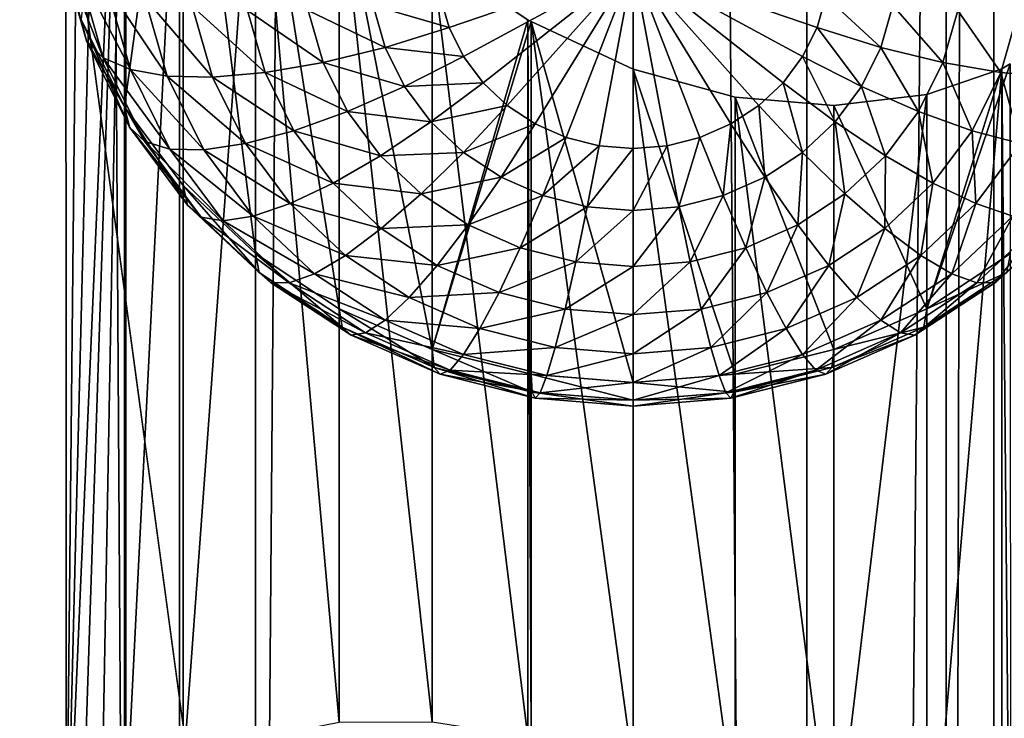
# Model space of a CAD drawing. Extents: x -245 to 25, y -233 to 40.
# Drawn here: x -10 to -8, y -203 to -201 of the extents above; entities that cross this region are included whole.
import ezdxf

# ---------------------------------------------------------------- set-up
doc = ezdxf.new("R2010")
doc.units = 0
doc.layers.add('L2', color=7, linetype='CONTINUOUS')
doc.layers.add('L3', color=7, linetype='CONTINUOUS')

msp = doc.modelspace()

# ---------------------------------------------------------------- linework, layer by layer
at = {"layer": 'L2', "color": 250}
for points in [[(-8, -157.8684, 103.3094), (-12, -187.4687, 114.083), (-8, -217.069, 124.8567)], [(-8, -217.069, 124.8567), (-7.878462, -158.3435, 102.004), (-8, -157.8684, 103.3094)], [(-7.878462, -217.5441, 123.5512), (-7.878462, -158.3435, 102.004), (-8, -217.069, 124.8567)], [(-7.878462, -217.5441, 123.5512), (-7.517541, -158.8042, 100.7382), (-7.878462, -158.3435, 102.004)], [(-7.517541, -218.0048, 122.2855), (-7.517541, -158.8042, 100.7382), (-7.878462, -217.5441, 123.5512)], [(-8, -217.069, 124.8567), (-12, -187.4687, 114.083), (-12, -202.2688, 119.4698)], [(-10.3, -194.273, 110.0073), (-10.91558, -203.9738, 114.7855), (-10.91558, -189.1736, 109.3987)], [(-10.3, -194.273, 110.0073), (-10.2942, -194.4001, 110.0433), (-10.91558, -203.9738, 114.7855)], [(-10.2942, -194.4001, 110.0433), (-10.29415, -198.7564, 111.6287), (-10.91558, -203.9738, 114.7855)], [(-10.91558, -203.9738, 114.7855), (-10.29415, -198.7564, 111.6287), (-10.3, -198.8775, 111.6832)], [(-10.91558, -203.9738, 114.7855), (-10.3, -198.8775, 111.6832), (-10.2942, -199.0046, 111.7192)], [(-10.2942, -199.0046, 111.7192), (-10.27721, -199.1352, 111.7366), (-10.91558, -203.9738, 114.7855)], [(-10.91558, -203.9738, 114.7855), (-10.27721, -199.1352, 111.7366), (-10.24811, -199.2744, 111.7362)], [(-10.91558, -203.9738, 114.7855), (-10.24811, -199.2744, 111.7362), (-10.24795, -203.1434, 113.1441)], [(-10.24795, -203.1434, 113.1441), (-10.24811, -199.2744, 111.7362), (-10.20954, -199.4105, 111.7188)], [(-10.24795, -203.1434, 113.1441), (-10.20954, -199.4105, 111.7188), (-10.15789, -199.5556, 111.6834)], [(-10.09904, -199.6932, 111.6349), (-10.24795, -203.1434, 113.1441), (-10.15789, -199.5556, 111.6834)], [(-10.20954, -203.0508, 113.0438), (-10.24795, -203.1434, 113.1441), (-10.09904, -199.6932, 111.6349)], [(-10.09904, -199.6932, 111.6349), (-10.15785, -202.9623, 112.9233), (-10.20954, -203.0508, 113.0438)], [(-10.09904, -201.0676, 107.8588), (-10.09904, -199.6932, 111.6349), (-10.20954, -200.8449, 107.7777)], [(-10.09904, -199.6932, 111.6349), (-10.09874, -202.8884, 112.7975), (-10.15785, -202.9623, 112.9233)], [(-10.09504, -202.8838, 112.7896), (-10.09874, -202.8884, 112.7975), (-10.09904, -199.6932, 111.6349)], [(-10.09904, -199.6932, 111.6349), (-10.09497, -199.7008, 111.6311), (-10.09504, -202.8838, 112.7896)], [(-10.09904, -201.0676, 107.8588), (-10.09497, -199.7008, 111.6311), (-10.09904, -199.6932, 111.6349)], [(-9.949067, -199.9724, 111.494), (-10.09497, -199.7008, 111.6311), (-10.09904, -201.0676, 107.8588)], [(-10.09504, -202.8838, 112.7896), (-10.09497, -199.7008, 111.6311), (-9.949067, -199.9724, 111.494)], [(-9.949067, -201.2689, 107.932), (-9.949067, -199.9724, 111.494), (-10.09904, -201.0676, 107.8588)], [(-10.09504, -202.8838, 112.7896), (-9.949067, -199.9724, 111.494), (-9.949067, -202.7648, 112.5104)], [(-9.949067, -202.7648, 112.5104), (-9.949067, -199.9724, 111.494), (-9.764181, -200.2372, 111.307)], [(-9.764181, -201.4426, 107.9952), (-9.764181, -200.2372, 111.307), (-9.949067, -199.9724, 111.494)], [(-9.764181, -201.4426, 107.9952), (-9.949067, -199.9724, 111.494), (-9.949067, -201.2689, 107.932)], [(-9.764181, -200.2372, 111.307), (-9.764181, -202.6822, 112.1969), (-9.949067, -202.7648, 112.5104)], [(-9.55, -200.4775, 111.0853), (-9.55, -202.6406, 111.8726), (-9.764181, -200.2372, 111.307)], [(-9.764181, -200.2372, 111.307), (-9.55, -202.6406, 111.8726), (-9.764181, -202.6822, 112.1969)], [(-9.55, -201.5835, 108.0465), (-9.55, -200.4775, 111.0853), (-9.764181, -200.2372, 111.307)], [(-9.55, -201.5835, 108.0465), (-9.764181, -200.2372, 111.307), (-9.764181, -201.4426, 107.9952)], [(-9.31303, -200.6844, 110.84), (-9.31303, -202.6398, 111.5517), (-9.55, -200.4775, 111.0853)], [(-9.55, -200.4775, 111.0853), (-9.31303, -202.6398, 111.5517), (-9.55, -202.6406, 111.8726)], [(-9.31303, -201.6874, 108.0843), (-9.55, -200.4775, 111.0853), (-9.55, -201.5835, 108.0465)], [(-9.31303, -201.6874, 108.0843), (-9.31303, -200.6844, 110.84), (-9.55, -200.4775, 111.0853)], [(-10.27721, -200.6076, 107.6913), (-10.26225, -200.6645, 107.5273), (-10.19526, -200.8995, 107.6128)], [(-10.27721, -200.6076, 107.6913), (-10.19526, -200.8995, 107.6128), (-10.20954, -200.8449, 107.7777)], [(-10.26225, -200.6645, 107.5273), (-10.21782, -200.7148, 107.3664), (-10.15287, -200.9425, 107.4493)], [(-10.26225, -200.6645, 107.5273), (-10.15287, -200.9425, 107.4493), (-10.19526, -200.8995, 107.6128)], [(-9.068995, -200.846, 110.5893), (-9.068837, -202.6778, 111.2562), (-9.31303, -200.6844, 110.84)], [(-9.31303, -200.6844, 110.84), (-9.068837, -202.6778, 111.2562), (-9.31303, -202.6398, 111.5517)], [(-9.31303, -201.6874, 108.0843), (-9.068995, -200.846, 110.5893), (-9.31303, -200.6844, 110.84)], [(-10.21782, -200.7148, 107.3664), (-10.14527, -200.7568, 107.2135), (-10.08364, -200.9729, 107.2922)], [(-10.21782, -200.7148, 107.3664), (-10.08364, -200.9729, 107.2922), (-10.15287, -200.9425, 107.4493)], [(-9.269847, -200.8656, 106.721), (-9.292404, -200.7865, 106.6922), (-8.8, -200.7049, 106.6626)], [(-8.8, -200.7049, 106.6626), (-9.233013, -200.9398, 106.7481), (-9.269847, -200.8656, 106.721)], [(-8.8, -200.7049, 106.6626), (-9.183022, -201.0069, 106.7725), (-9.233013, -200.9398, 106.7481)], [(-9.121394, -201.0648, 106.7936), (-9.183022, -201.0069, 106.7725), (-8.8, -200.7049, 106.6626)], [(-8.8, -200.7049, 106.6626), (-9.05, -201.1118, 106.8107), (-9.121394, -201.0648, 106.7936)], [(-8.8, -200.7049, 106.6626), (-8.97101, -201.1464, 106.8233), (-9.05, -201.1118, 106.8107)], [(-8.886824, -201.1676, 106.831), (-8.97101, -201.1464, 106.8233), (-8.8, -200.7049, 106.6626)], [(-8.8, -200.7049, 106.6626), (-8.8, -201.1747, 106.8336), (-8.886824, -201.1676, 106.831)], [(-8.62899, -201.1464, 106.8233), (-8.713176, -201.1676, 106.831), (-8.8, -200.7049, 106.6626)], [(-8.8, -200.7049, 106.6626), (-8.713176, -201.1676, 106.831), (-8.8, -201.1747, 106.8336)], [(-8.416978, -201.0069, 106.7725), (-8.478606, -201.0648, 106.7936), (-8.8, -200.7049, 106.6626)], [(-8.8, -200.7049, 106.6626), (-8.478606, -201.0648, 106.7936), (-8.55, -201.1118, 106.8107)], [(-8.8, -200.7049, 106.6626), (-8.55, -201.1118, 106.8107), (-8.62899, -201.1464, 106.8233)], [(-8.307596, -200.7865, 106.6922), (-8.330153, -200.8656, 106.721), (-8.8, -200.7049, 106.6626)], [(-8.8, -200.7049, 106.6626), (-8.330153, -200.8656, 106.721), (-8.366987, -200.9398, 106.7481)], [(-8.8, -200.7049, 106.6626), (-8.366987, -200.9398, 106.7481), (-8.416978, -201.0069, 106.7725)], [(-10.14527, -200.7568, 107.2135), (-10.04681, -200.7893, 107.0734), (-9.989693, -200.9896, 107.1463)], [(-10.14527, -200.7568, 107.2135), (-9.989693, -200.9896, 107.1463), (-10.08364, -200.9729, 107.2922)], [(-10.04681, -200.7893, 107.0734), (-9.925426, -200.8113, 106.9503), (-9.873869, -200.9921, 107.0161)], [(-10.04681, -200.7893, 107.0734), (-9.873869, -200.9921, 107.0161), (-9.989693, -200.9896, 107.1463)], [(-9.463414, -200.8096, 106.7168), (-9.292404, -200.7865, 106.6922), (-9.269847, -200.8656, 106.721)], [(-8.166978, -200.9162, 106.7556), (-8.330153, -200.8656, 106.721), (-8.307596, -200.7865, 106.6922)], [(-8.166978, -200.9162, 106.7556), (-8.307596, -200.7865, 106.6922), (-8.136586, -200.8096, 106.7168)], [(-9.925426, -200.8113, 106.9503), (-9.784807, -200.8222, 106.8478), (-9.739692, -200.9804, 106.9054)], [(-9.925426, -200.8113, 106.9503), (-9.739692, -200.9804, 106.9054), (-9.873869, -200.9921, 107.0161)], [(-9.784807, -200.8222, 106.8478), (-9.629228, -200.8216, 106.7692), (-9.59124, -200.9549, 106.8177)], [(-9.784807, -200.8222, 106.8478), (-9.59124, -200.9549, 106.8177), (-9.739692, -200.9804, 106.9054)], [(-9.629228, -200.8216, 106.7692), (-9.463414, -200.8096, 106.7168), (-9.433022, -200.9162, 106.7556)], [(-9.629228, -200.8216, 106.7692), (-9.433022, -200.9162, 106.7556), (-9.59124, -200.9549, 106.8177)], [(-9.463414, -200.8096, 106.7168), (-9.269847, -200.8656, 106.721), (-9.433022, -200.9162, 106.7556)], [(-8.008759, -200.9549, 106.8177), (-8.166978, -200.9162, 106.7556), (-8.136586, -200.8096, 106.7168)], [(-8.008759, -200.9549, 106.8177), (-8.136586, -200.8096, 106.7168), (-7.970772, -200.8216, 106.7692)], [(-7.860308, -200.9804, 106.9054), (-8.008759, -200.9549, 106.8177), (-7.970772, -200.8216, 106.7692)], [(-7.860308, -200.9804, 106.9054), (-7.970772, -200.8216, 106.7692), (-7.815192, -200.8222, 106.8478)], [(-7.726131, -200.9921, 107.0161), (-7.860308, -200.9804, 106.9054), (-7.815192, -200.8222, 106.8478)], [(-10.20954, -200.8449, 107.7777), (-10.19526, -200.8995, 107.6128), (-10.08588, -201.1199, 107.693)], [(-10.20954, -200.8449, 107.7777), (-10.08588, -201.1199, 107.693), (-10.09904, -201.0676, 107.8588)], [(-9.060393, -200.85, 110.5806), (-9.068995, -200.846, 110.5893), (-9.31303, -201.6874, 108.0843)], [(-9.31303, -201.6874, 108.0843), (-9.060472, -201.751, 108.1075), (-9.060393, -200.85, 110.5806)], [(-9.060393, -200.85, 110.5806), (-9.060472, -202.6791, 111.246), (-9.068995, -200.846, 110.5893)], [(-9.068995, -200.846, 110.5893), (-9.060472, -202.6791, 111.246), (-9.068837, -202.6778, 111.2562)], [(-9.060393, -200.85, 110.5806), (-8.8, -202.7569, 110.9655), (-9.060472, -202.6791, 111.246)], [(-9.060393, -200.85, 110.5806), (-9.060472, -201.751, 108.1075), (-8.8, -201.7724, 108.1153)], [(-8.8, -200.9715, 110.3156), (-8.8, -202.7569, 110.9655), (-9.060393, -200.85, 110.5806)], [(-9.060393, -200.85, 110.5806), (-8.8, -201.7724, 108.1153), (-8.8, -200.9715, 110.3156)], [(-9.433022, -200.9162, 106.7556), (-9.269847, -200.8656, 106.721), (-9.233013, -200.9398, 106.7481)], [(-8.216604, -201.0162, 106.792), (-8.366987, -200.9398, 106.7481), (-8.330153, -200.8656, 106.721)], [(-8.216604, -201.0162, 106.792), (-8.330153, -200.8656, 106.721), (-8.166978, -200.9162, 106.7556)], [(-10.19526, -200.8995, 107.6128), (-10.15287, -200.9425, 107.4493), (-10.04681, -201.1563, 107.5271)], [(-10.19526, -200.8995, 107.6128), (-10.04681, -201.1563, 107.5271), (-10.08588, -201.1199, 107.693)], [(-9.59124, -200.9549, 106.8177), (-9.433022, -200.9162, 106.7556), (-9.383396, -201.0162, 106.792)], [(-9.433022, -200.9162, 106.7556), (-9.233013, -200.9398, 106.7481), (-9.383396, -201.0162, 106.792)], [(-8.070789, -201.0799, 106.8632), (-8.216604, -201.0162, 106.792), (-8.166978, -200.9162, 106.7556)], [(-8.070789, -201.0799, 106.8632), (-8.166978, -200.9162, 106.7556), (-8.008759, -200.9549, 106.8177)], [(-10.15287, -200.9425, 107.4493), (-10.08364, -200.9729, 107.2922), (-9.983012, -201.1757, 107.366)], [(-10.15287, -200.9425, 107.4493), (-9.983012, -201.1757, 107.366), (-10.04681, -201.1563, 107.5271)], [(-9.383396, -201.0162, 106.792), (-9.233013, -200.9398, 106.7481), (-9.183022, -201.0069, 106.7725)], [(-8.283956, -201.1066, 106.8249), (-8.416978, -201.0069, 106.7725), (-8.366987, -200.9398, 106.7481)], [(-8.283956, -201.1066, 106.8249), (-8.366987, -200.9398, 106.7481), (-8.216604, -201.0162, 106.792)], [(-10.08364, -200.9729, 107.2922), (-9.989693, -200.9896, 107.1463), (-9.896426, -201.1775, 107.2147)], [(-10.08364, -200.9729, 107.2922), (-9.896426, -201.1775, 107.2147), (-9.983012, -201.1757, 107.366)], [(-9.739692, -200.9804, 106.9054), (-9.59124, -200.9549, 106.8177), (-9.529211, -201.0799, 106.8632)], [(-9.59124, -200.9549, 106.8177), (-9.383396, -201.0162, 106.792), (-9.529211, -201.0799, 106.8632)], [(-8.539528, -201.0432, 110.052), (-8.539528, -202.8715, 110.7174), (-8.8, -200.9715, 110.3156)], [(-8.8, -200.9715, 110.3156), (-8.539528, -202.8715, 110.7174), (-8.8, -202.7569, 110.9655)], [(-8.8, -200.9715, 110.3156), (-8.8, -201.7724, 108.1153), (-8.539528, -201.751, 108.1075)], [(-8.8, -200.9715, 110.3156), (-8.539528, -201.751, 108.1075), (-8.539528, -201.0432, 110.052)], [(-7.933974, -201.1289, 106.9595), (-8.070789, -201.0799, 106.8632), (-8.008759, -200.9549, 106.8177)], [(-7.835818, -201.4426, 107.9952), (-7.836652, -200.9586, 109.3222), (-8.05, -201.5835, 108.0465)], [(-8.05, -201.5835, 108.0465), (-7.836652, -200.9586, 109.3222), (-7.858329, -200.9706, 109.3463)], [(-7.858329, -200.9706, 109.3463), (-7.858119, -203.3834, 110.2247), (-8.05, -203.1992, 110.338)], [(-7.858329, -200.9706, 109.3463), (-8.05, -203.1992, 110.338), (-8.05, -201.0361, 109.5507)], [(-8.05, -201.5835, 108.0465), (-7.858329, -200.9706, 109.3463), (-8.05, -201.0361, 109.5507)], [(-7.933974, -201.1289, 106.9595), (-8.008759, -200.9549, 106.8177), (-7.860308, -200.9804, 106.9054)], [(-7.836652, -200.9586, 109.3222), (-7.835818, -203.4048, 110.2116), (-7.858329, -200.9706, 109.3463)], [(-7.835818, -203.4048, 110.2116), (-7.858119, -203.3834, 110.2247), (-7.858329, -200.9706, 109.3463)], [(-9.989693, -200.9896, 107.1463), (-9.873869, -200.9921, 107.0161), (-9.789683, -201.1618, 107.0778)], [(-9.989693, -200.9896, 107.1463), (-9.789683, -201.1618, 107.0778), (-9.896426, -201.1775, 107.2147)], [(-9.873869, -200.9921, 107.0161), (-9.739692, -200.9804, 106.9054), (-9.666026, -201.1289, 106.9595)], [(-9.873869, -200.9921, 107.0161), (-9.666026, -201.1289, 106.9595), (-9.789683, -201.1618, 107.0778)], [(-9.739692, -200.9804, 106.9054), (-9.529211, -201.0799, 106.8632), (-9.666026, -201.1289, 106.9595)], [(-7.810317, -201.1618, 107.0778), (-7.933974, -201.1289, 106.9595), (-7.860308, -200.9804, 106.9054)], [(-7.810317, -201.1618, 107.0778), (-7.860308, -200.9804, 106.9054), (-7.726131, -200.9921, 107.0161)], [(-9.529211, -201.0799, 106.8632), (-9.383396, -201.0162, 106.792), (-9.316045, -201.1066, 106.8249)], [(-9.383396, -201.0162, 106.792), (-9.183022, -201.0069, 106.7725), (-9.316045, -201.1066, 106.8249)], [(-9.316045, -201.1066, 106.8249), (-9.183022, -201.0069, 106.7725), (-9.121394, -201.0648, 106.7936)], [(-8.366987, -201.1846, 106.8533), (-8.478606, -201.0648, 106.7936), (-8.416978, -201.0069, 106.7725)], [(-8.366987, -201.1846, 106.8533), (-8.416978, -201.0069, 106.7725), (-8.283956, -201.1066, 106.8249)], [(-8.154975, -201.1928, 106.9043), (-8.283956, -201.1066, 106.8249), (-8.216604, -201.0162, 106.792)], [(-8.154975, -201.1928, 106.9043), (-8.216604, -201.0162, 106.792), (-8.070789, -201.0799, 106.8632)], [(-8.28697, -201.0646, 109.7955), (-8.28697, -203.02, 110.5072), (-8.539528, -201.0432, 110.052)], [(-8.539528, -201.0432, 110.052), (-8.28697, -203.02, 110.5072), (-8.539528, -202.8715, 110.7174)], [(-8.539528, -201.0432, 110.052), (-8.539528, -201.751, 108.1075), (-8.28697, -201.6874, 108.0843)], [(-8.539528, -201.0432, 110.052), (-8.28697, -201.6874, 108.0843), (-8.28697, -201.0646, 109.7955)], [(-8.05, -201.0361, 109.5507), (-8.05, -203.1992, 110.338), (-8.28697, -203.02, 110.5072)], [(-8.05, -201.0361, 109.5507), (-8.28697, -203.02, 110.5072), (-8.28697, -201.0646, 109.7955)], [(-8.28697, -201.0646, 109.7955), (-8.05, -201.5835, 108.0465), (-8.05, -201.0361, 109.5507)], [(-10.09904, -201.0676, 107.8588), (-10.08588, -201.1199, 107.693), (-9.937429, -201.3191, 107.7655)], [(-10.09904, -201.0676, 107.8588), (-9.937429, -201.3191, 107.7655), (-9.949067, -201.2689, 107.932)], [(-9.316045, -201.1066, 106.8249), (-9.121394, -201.0648, 106.7936), (-9.233013, -201.1846, 106.8533)], [(-9.233013, -201.1846, 106.8533), (-9.121394, -201.0648, 106.7936), (-9.05, -201.1118, 106.8107)], [(-8.463176, -201.2479, 106.8764), (-8.55, -201.1118, 106.8107), (-8.478606, -201.0648, 106.7936)], [(-8.463176, -201.2479, 106.8764), (-8.478606, -201.0648, 106.7936), (-8.366987, -201.1846, 106.8533)], [(-8.28697, -201.0646, 109.7955), (-8.28697, -201.6874, 108.0843), (-8.05, -201.5835, 108.0465)], [(-9.666026, -201.1289, 106.9595), (-9.529211, -201.0799, 106.8632), (-9.445025, -201.1928, 106.9043)], [(-9.529211, -201.0799, 106.8632), (-9.316045, -201.1066, 106.8249), (-9.445025, -201.1928, 106.9043)], [(-8.033955, -201.2631, 107.0083), (-8.154975, -201.1928, 106.9043), (-8.070789, -201.0799, 106.8632)], [(-8.033955, -201.2631, 107.0083), (-8.070789, -201.0799, 106.8632), (-7.933974, -201.1289, 106.9595)], [(-10.08588, -201.1199, 107.693), (-10.04681, -201.1563, 107.5271), (-9.902868, -201.3494, 107.5974)], [(-10.08588, -201.1199, 107.693), (-9.902868, -201.3494, 107.5974), (-9.937429, -201.3191, 107.7655)], [(-9.445025, -201.1928, 106.9043), (-9.316045, -201.1066, 106.8249), (-9.233013, -201.1846, 106.8533)], [(-9.233013, -201.1846, 106.8533), (-9.05, -201.1118, 106.8107), (-9.136824, -201.2479, 106.8764)], [(-9.136824, -201.2479, 106.8764), (-9.05, -201.1118, 106.8107), (-8.97101, -201.1464, 106.8233)], [(-8.569599, -201.2945, 106.8933), (-8.62899, -201.1464, 106.8233), (-8.55, -201.1118, 106.8107)], [(-8.569599, -201.2945, 106.8933), (-8.55, -201.1118, 106.8107), (-8.463176, -201.2479, 106.8764)], [(-8.25876, -201.2904, 106.9398), (-8.366987, -201.1846, 106.8533), (-8.283956, -201.1066, 106.8249)], [(-8.25876, -201.2904, 106.9398), (-8.283956, -201.1066, 106.8249), (-8.154975, -201.1928, 106.9043)], [(-9.789683, -201.1618, 107.0778), (-9.666026, -201.1289, 106.9595), (-9.566044, -201.2631, 107.0083)], [(-9.666026, -201.1289, 106.9595), (-9.445025, -201.1928, 106.9043), (-9.566044, -201.2631, 107.0083)], [(-9.136824, -201.2479, 106.8764), (-8.97101, -201.1464, 106.8233), (-9.030402, -201.2945, 106.8933)], [(-9.030402, -201.2945, 106.8933), (-8.97101, -201.1464, 106.8233), (-8.886824, -201.1676, 106.831)], [(-8.683022, -201.3231, 106.9037), (-8.713176, -201.1676, 106.831), (-8.62899, -201.1464, 106.8233)], [(-8.683022, -201.3231, 106.9037), (-8.62899, -201.1464, 106.8233), (-8.569599, -201.2945, 106.8933)], [(-7.924573, -201.3151, 107.1336), (-8.033955, -201.2631, 107.0083), (-7.933974, -201.1289, 106.9595)], [(-7.924573, -201.3151, 107.1336), (-7.933974, -201.1289, 106.9595), (-7.810317, -201.1618, 107.0778)], [(-10.04681, -201.1563, 107.5271), (-9.983012, -201.1757, 107.366), (-9.846436, -201.359, 107.4327)], [(-10.04681, -201.1563, 107.5271), (-9.846436, -201.359, 107.4327), (-9.902868, -201.3494, 107.5974)], [(-9.983012, -201.1757, 107.366), (-9.896426, -201.1775, 107.2147), (-9.769847, -201.3474, 107.2766)], [(-9.983012, -201.1757, 107.366), (-9.769847, -201.3474, 107.2766), (-9.846436, -201.359, 107.4327)], [(-9.896426, -201.1775, 107.2147), (-9.789683, -201.1618, 107.0778), (-9.675426, -201.3151, 107.1336)], [(-9.896426, -201.1775, 107.2147), (-9.675426, -201.3151, 107.1336), (-9.769847, -201.3474, 107.2766)], [(-9.789683, -201.1618, 107.0778), (-9.566044, -201.2631, 107.0083), (-9.675426, -201.3151, 107.1336)], [(-9.030402, -201.2945, 106.8933), (-8.886824, -201.1676, 106.831), (-8.916978, -201.3231, 106.9037)], [(-8.916978, -201.3231, 106.9037), (-8.886824, -201.1676, 106.831), (-8.8, -201.1747, 106.8336)], [(-8.916978, -201.3231, 106.9037), (-8.8, -201.1747, 106.8336), (-8.8, -201.3327, 106.9072)], [(-8.8, -201.3327, 106.9072), (-8.713176, -201.1676, 106.831), (-8.683022, -201.3231, 106.9037)], [(-8.8, -201.3327, 106.9072), (-8.8, -201.1747, 106.8336), (-8.713176, -201.1676, 106.831)], [(-7.830154, -201.3474, 107.2766), (-7.924573, -201.3151, 107.1336), (-7.810317, -201.1618, 107.0778)], [(-9.566044, -201.2631, 107.0083), (-9.445025, -201.1928, 106.9043), (-9.34124, -201.2904, 106.9398)], [(-9.445025, -201.1928, 106.9043), (-9.233013, -201.1846, 106.8533), (-9.34124, -201.2904, 106.9398)], [(-9.34124, -201.2904, 106.9398), (-9.233013, -201.1846, 106.8533), (-9.136824, -201.2479, 106.8764)], [(-8.37899, -201.3695, 106.9686), (-8.463176, -201.2479, 106.8764), (-8.366987, -201.1846, 106.8533)], [(-8.37899, -201.3695, 106.9686), (-8.366987, -201.1846, 106.8533), (-8.25876, -201.2904, 106.9398)], [(-8.157212, -201.3789, 107.0504), (-8.25876, -201.2904, 106.9398), (-8.154975, -201.1928, 106.9043)], [(-8.157212, -201.3789, 107.0504), (-8.154975, -201.1928, 106.9043), (-8.033955, -201.2631, 107.0083)], [(-9.34124, -201.2904, 106.9398), (-9.136824, -201.2479, 106.8764), (-9.22101, -201.3695, 106.9686)], [(-9.22101, -201.3695, 106.9686), (-9.136824, -201.2479, 106.8764), (-9.030402, -201.2945, 106.8933)], [(-8.512012, -201.4278, 106.9898), (-8.569599, -201.2945, 106.8933), (-8.463176, -201.2479, 106.8764)], [(-8.512012, -201.4278, 106.9898), (-8.463176, -201.2479, 106.8764), (-8.37899, -201.3695, 106.9686)], [(-9.949067, -201.2689, 107.932), (-9.937429, -201.3191, 107.7655), (-9.754416, -201.4911, 107.8281)], [(-9.949067, -201.2689, 107.932), (-9.754416, -201.4911, 107.8281), (-9.764181, -201.4426, 107.9952)], [(-9.675426, -201.3151, 107.1336), (-9.566044, -201.2631, 107.0083), (-9.442788, -201.3789, 107.0504)], [(-9.566044, -201.2631, 107.0083), (-9.34124, -201.2904, 106.9398), (-9.442788, -201.3789, 107.0504)], [(-8.06543, -201.4475, 107.1818), (-8.157212, -201.3789, 107.0504), (-8.033955, -201.2631, 107.0083)], [(-8.06543, -201.4475, 107.1818), (-8.033955, -201.2631, 107.0083), (-7.924573, -201.3151, 107.1336)], [(-9.442788, -201.3789, 107.0504), (-9.34124, -201.2904, 106.9398), (-9.22101, -201.3695, 106.9686)], [(-9.22101, -201.3695, 106.9686), (-9.030402, -201.2945, 106.8933), (-9.087988, -201.4278, 106.9898)], [(-9.087988, -201.4278, 106.9898), (-9.030402, -201.2945, 106.8933), (-8.916978, -201.3231, 106.9037)], [(-8.653785, -201.4635, 107.0028), (-8.683022, -201.3231, 106.9037), (-8.569599, -201.2945, 106.8933)], [(-8.653785, -201.4635, 107.0028), (-8.569599, -201.2945, 106.8933), (-8.512012, -201.4278, 106.9898)], [(-8.3, -201.4728, 107.0846), (-8.37899, -201.3695, 106.9686), (-8.25876, -201.2904, 106.9398)], [(-8.3, -201.4728, 107.0846), (-8.25876, -201.2904, 106.9398), (-8.157212, -201.3789, 107.0504)], [(-9.937429, -201.3191, 107.7655), (-9.902868, -201.3494, 107.5974), (-9.725417, -201.5162, 107.6581)], [(-9.937429, -201.3191, 107.7655), (-9.725417, -201.5162, 107.6581), (-9.754416, -201.4911, 107.8281)], [(-9.769847, -201.3474, 107.2766), (-9.675426, -201.3151, 107.1336), (-9.534569, -201.4475, 107.1818)], [(-9.675426, -201.3151, 107.1336), (-9.442788, -201.3789, 107.0504), (-9.534569, -201.4475, 107.1818)], [(-9.087988, -201.4278, 106.9898), (-8.916978, -201.3231, 106.9037), (-8.946215, -201.4635, 107.0028)], [(-8.946215, -201.4635, 107.0028), (-8.916978, -201.3231, 106.9037), (-8.8, -201.3327, 106.9072)], [(-8.8, -201.4755, 107.0072), (-8.683022, -201.3231, 106.9037), (-8.653785, -201.4635, 107.0028)], [(-8.8, -201.4755, 107.0072), (-8.8, -201.3327, 106.9072), (-8.683022, -201.3231, 106.9037)], [(-7.986202, -201.4941, 107.3299), (-8.06543, -201.4475, 107.1818), (-7.924573, -201.3151, 107.1336)], [(-7.986202, -201.4941, 107.3299), (-7.924573, -201.3151, 107.1336), (-7.830154, -201.3474, 107.2766)], [(-9.902868, -201.3494, 107.5974), (-9.846436, -201.359, 107.4327), (-9.678064, -201.5172, 107.4903)], [(-9.902868, -201.3494, 107.5974), (-9.678064, -201.5172, 107.4903), (-9.725417, -201.5162, 107.6581)], [(-9.846436, -201.359, 107.4327), (-9.769847, -201.3474, 107.2766), (-9.613798, -201.4941, 107.3299)], [(-9.769847, -201.3474, 107.2766), (-9.534569, -201.4475, 107.1818), (-9.613798, -201.4941, 107.3299)], [(-8.946215, -201.4635, 107.0028), (-8.8, -201.3327, 106.9072), (-8.8, -201.4755, 107.0072)], [(-7.921936, -201.5172, 107.4903), (-7.986202, -201.4941, 107.3299), (-7.830154, -201.3474, 107.2766)], [(-7.921936, -201.5172, 107.4903), (-7.830154, -201.3474, 107.2766), (-7.753564, -201.359, 107.4327)], [(-7.845584, -201.4911, 107.8281), (-7.874584, -201.5162, 107.6581), (-7.697131, -201.3494, 107.5974)], [(-7.874584, -201.5162, 107.6581), (-7.753564, -201.359, 107.4327), (-7.697131, -201.3494, 107.5974)], [(-9.846436, -201.359, 107.4327), (-9.613798, -201.4941, 107.3299), (-9.678064, -201.5172, 107.4903)], [(-9.534569, -201.4475, 107.1818), (-9.442788, -201.3789, 107.0504), (-9.3, -201.4728, 107.0846)], [(-9.442788, -201.3789, 107.0504), (-9.22101, -201.3695, 106.9686), (-9.3, -201.4728, 107.0846)], [(-9.3, -201.4728, 107.0846), (-9.22101, -201.3695, 106.9686), (-9.087988, -201.4278, 106.9898)], [(-8.45798, -201.5421, 107.1098), (-8.512012, -201.4278, 106.9898), (-8.37899, -201.3695, 106.9686)], [(-8.45798, -201.5421, 107.1098), (-8.37899, -201.3695, 106.9686), (-8.3, -201.4728, 107.0846)], [(-8.228607, -201.5548, 107.2209), (-8.3, -201.4728, 107.0846), (-8.157212, -201.3789, 107.0504)], [(-8.228607, -201.5548, 107.2209), (-8.157212, -201.3789, 107.0504), (-8.06543, -201.4475, 107.1818)], [(-7.874584, -201.5162, 107.6581), (-7.921936, -201.5172, 107.4903), (-7.753564, -201.359, 107.4327)], [(-9.3, -201.4728, 107.0846), (-9.087988, -201.4278, 106.9898), (-9.14202, -201.5421, 107.1098)], [(-9.14202, -201.5421, 107.1098), (-9.087988, -201.4278, 106.9898), (-8.946215, -201.4635, 107.0028)], [(-8.626352, -201.5845, 107.1253), (-8.653785, -201.4635, 107.0028), (-8.512012, -201.4278, 106.9898)], [(-8.626352, -201.5845, 107.1253), (-8.512012, -201.4278, 106.9898), (-8.45798, -201.5421, 107.1098)], [(-9.764181, -201.4426, 107.9952), (-9.754416, -201.4911, 107.8281), (-9.542404, -201.6306, 107.8789)], [(-9.764181, -201.4426, 107.9952), (-9.542404, -201.6306, 107.8789), (-9.55, -201.5835, 108.0465)], [(-9.613798, -201.4941, 107.3299), (-9.534569, -201.4475, 107.1818), (-9.371393, -201.5548, 107.2209)], [(-9.534569, -201.4475, 107.1818), (-9.3, -201.4728, 107.0846), (-9.371393, -201.5548, 107.2209)], [(-8.166978, -201.613, 107.3732), (-8.228607, -201.5548, 107.2209), (-8.06543, -201.4475, 107.1818)], [(-8.166978, -201.613, 107.3732), (-8.06543, -201.4475, 107.1818), (-7.986202, -201.4941, 107.3299)], [(-8.05, -201.5835, 108.0465), (-7.845584, -201.4911, 107.8281), (-7.835818, -201.4426, 107.9952)], [(-9.371393, -201.5548, 107.2209), (-9.3, -201.4728, 107.0846), (-9.14202, -201.5421, 107.1098)], [(-9.14202, -201.5421, 107.1098), (-8.946215, -201.4635, 107.0028), (-8.973648, -201.5845, 107.1253)], [(-8.973648, -201.5845, 107.1253), (-8.946215, -201.4635, 107.0028), (-8.8, -201.4755, 107.0072)], [(-8.973648, -201.5845, 107.1253), (-8.8, -201.4755, 107.0072), (-8.8, -201.5987, 107.1305)], [(-8.8, -201.5987, 107.1305), (-8.653785, -201.4635, 107.0028), (-8.626352, -201.5845, 107.1253)], [(-8.8, -201.5987, 107.1305), (-8.8, -201.4755, 107.0072), (-8.653785, -201.4635, 107.0028)], [(-8.409143, -201.634, 107.2497), (-8.45798, -201.5421, 107.1098), (-8.3, -201.4728, 107.0846)], [(-8.409143, -201.634, 107.2497), (-8.3, -201.4728, 107.0846), (-8.228607, -201.5548, 107.2209)], [(-9.754416, -201.4911, 107.8281), (-9.725417, -201.5162, 107.6581), (-9.519846, -201.6514, 107.7073)], [(-9.754416, -201.4911, 107.8281), (-9.519846, -201.6514, 107.7073), (-9.542404, -201.6306, 107.8789)], [(-9.678064, -201.5172, 107.4903), (-9.613798, -201.4941, 107.3299), (-9.433022, -201.613, 107.3732)], [(-9.613798, -201.4941, 107.3299), (-9.371393, -201.5548, 107.2209), (-9.433022, -201.613, 107.3732)], [(-8.116988, -201.6455, 107.537), (-8.166978, -201.613, 107.3732), (-7.986202, -201.4941, 107.3299)], [(-8.116988, -201.6455, 107.537), (-7.986202, -201.4941, 107.3299), (-7.921936, -201.5172, 107.4903)], [(-8.05, -201.5835, 108.0465), (-8.057596, -201.6306, 107.8789), (-7.845584, -201.4911, 107.8281)], [(-8.057596, -201.6306, 107.8789), (-7.874584, -201.5162, 107.6581), (-7.845584, -201.4911, 107.8281)], [(-9.725417, -201.5162, 107.6581), (-9.678064, -201.5172, 107.4903), (-9.483012, -201.6455, 107.537)], [(-9.725417, -201.5162, 107.6581), (-9.483012, -201.6455, 107.537), (-9.519846, -201.6514, 107.7073)], [(-9.678064, -201.5172, 107.4903), (-9.433022, -201.613, 107.3732), (-9.483012, -201.6455, 107.537)], [(-8.080154, -201.6514, 107.7073), (-8.116988, -201.6455, 107.537), (-7.921936, -201.5172, 107.4903)], [(-8.057596, -201.6306, 107.8789), (-8.080154, -201.6514, 107.7073), (-7.874584, -201.5162, 107.6581)], [(-8.080154, -201.6514, 107.7073), (-7.921936, -201.5172, 107.4903), (-7.874584, -201.5162, 107.6581)], [(-9.433022, -201.613, 107.3732), (-9.371393, -201.5548, 107.2209), (-9.190856, -201.634, 107.2497)], [(-9.371393, -201.5548, 107.2209), (-9.14202, -201.5421, 107.1098), (-9.190856, -201.634, 107.2497)], [(-9.190856, -201.634, 107.2497), (-9.14202, -201.5421, 107.1098), (-8.973648, -201.5845, 107.1253)], [(-8.601557, -201.6824, 107.2673), (-8.626352, -201.5845, 107.1253), (-8.45798, -201.5421, 107.1098)], [(-8.601557, -201.6824, 107.2673), (-8.45798, -201.5421, 107.1098), (-8.409143, -201.634, 107.2497)], [(-8.366987, -201.7006, 107.4051), (-8.409143, -201.634, 107.2497), (-8.228607, -201.5548, 107.2209)], [(-8.366987, -201.7006, 107.4051), (-8.228607, -201.5548, 107.2209), (-8.166978, -201.613, 107.3732)], [(-9.55, -201.5835, 108.0465), (-9.542404, -201.6306, 107.8789), (-9.307834, -201.7334, 107.9163)], [(-9.55, -201.5835, 108.0465), (-9.307834, -201.7334, 107.9163), (-9.31303, -201.6874, 108.0843)], [(-9.190856, -201.634, 107.2497), (-8.973648, -201.5845, 107.1253), (-8.998443, -201.6824, 107.2673)], [(-8.998443, -201.6824, 107.2673), (-8.973648, -201.5845, 107.1253), (-8.8, -201.5987, 107.1305)], [(-8.998443, -201.6824, 107.2673), (-8.8, -201.5987, 107.1305), (-8.8, -201.6987, 107.2733)], [(-8.8, -201.6987, 107.2733), (-8.626352, -201.5845, 107.1253), (-8.601557, -201.6824, 107.2673)], [(-8.8, -201.6987, 107.2733), (-8.8, -201.5987, 107.1305), (-8.626352, -201.5845, 107.1253)], [(-8.28697, -201.6874, 108.0843), (-8.057596, -201.6306, 107.8789), (-8.05, -201.5835, 108.0465)], [(-9.542404, -201.6306, 107.8789), (-9.519846, -201.6514, 107.7073), (-9.292404, -201.7511, 107.7436)], [(-9.542404, -201.6306, 107.8789), (-9.292404, -201.7511, 107.7436), (-9.307834, -201.7334, 107.9163)], [(-9.483012, -201.6455, 107.537), (-9.433022, -201.613, 107.3732), (-9.233013, -201.7006, 107.4051)], [(-9.433022, -201.613, 107.3732), (-9.190856, -201.634, 107.2497), (-9.233013, -201.7006, 107.4051)], [(-8.332792, -201.7401, 107.5714), (-8.366987, -201.7006, 107.4051), (-8.166978, -201.613, 107.3732)], [(-8.332792, -201.7401, 107.5714), (-8.166978, -201.613, 107.3732), (-8.116988, -201.6455, 107.537)], [(-8.28697, -201.6874, 108.0843), (-8.292166, -201.7334, 107.9163), (-8.057596, -201.6306, 107.8789)], [(-8.292166, -201.7334, 107.9163), (-8.080154, -201.6514, 107.7073), (-8.057596, -201.6306, 107.8789)], [(-9.519846, -201.6514, 107.7073), (-9.483012, -201.6455, 107.537), (-9.267208, -201.7401, 107.5714)], [(-9.519846, -201.6514, 107.7073), (-9.267208, -201.7401, 107.5714), (-9.292404, -201.7511, 107.7436)], [(-9.483012, -201.6455, 107.537), (-9.233013, -201.7006, 107.4051), (-9.267208, -201.7401, 107.5714)], [(-9.233013, -201.7006, 107.4051), (-9.190856, -201.634, 107.2497), (-8.998443, -201.6824, 107.2673)], [(-8.580154, -201.7543, 107.4247), (-8.601557, -201.6824, 107.2673), (-8.409143, -201.634, 107.2497)], [(-8.580154, -201.7543, 107.4247), (-8.409143, -201.634, 107.2497), (-8.366987, -201.7006, 107.4051)], [(-8.307596, -201.7511, 107.7436), (-8.332792, -201.7401, 107.5714), (-8.116988, -201.6455, 107.537)], [(-8.307596, -201.7511, 107.7436), (-8.116988, -201.6455, 107.537), (-8.080154, -201.6514, 107.7073)], [(-8.292166, -201.7334, 107.9163), (-8.307596, -201.7511, 107.7436), (-8.080154, -201.6514, 107.7073)], [(-9.31303, -201.6874, 108.0843), (-9.307834, -201.7334, 107.9163), (-9.057834, -201.7963, 107.9392)], [(-9.31303, -201.6874, 108.0843), (-9.057834, -201.7963, 107.9392), (-9.060472, -201.751, 108.1075)], [(-9.267208, -201.7401, 107.5714), (-9.233013, -201.7006, 107.4051), (-9.019846, -201.7543, 107.4247)], [(-9.233013, -201.7006, 107.4051), (-8.998443, -201.6824, 107.2673), (-9.019846, -201.7543, 107.4247)], [(-9.019846, -201.7543, 107.4247), (-8.998443, -201.6824, 107.2673), (-8.8, -201.6987, 107.2733)], [(-9.019846, -201.7543, 107.4247), (-8.8, -201.6987, 107.2733), (-8.8, -201.7724, 107.4312)], [(-8.8, -201.7724, 107.4312), (-8.601557, -201.6824, 107.2673), (-8.580154, -201.7543, 107.4247)], [(-8.8, -201.7724, 107.4312), (-8.8, -201.6987, 107.2733), (-8.601557, -201.6824, 107.2673)], [(-8.562792, -201.798, 107.5925), (-8.580154, -201.7543, 107.4247), (-8.366987, -201.7006, 107.4051)], [(-8.562792, -201.798, 107.5925), (-8.366987, -201.7006, 107.4051), (-8.332792, -201.7401, 107.5714)], [(-8.539528, -201.751, 108.1075), (-8.292166, -201.7334, 107.9163), (-8.28697, -201.6874, 108.0843)], [(-9.307834, -201.7334, 107.9163), (-9.292404, -201.7511, 107.7436), (-9.05, -201.8121, 107.7658)], [(-9.307834, -201.7334, 107.9163), (-9.05, -201.8121, 107.7658), (-9.057834, -201.7963, 107.9392)], [(-9.292404, -201.7511, 107.7436), (-9.267208, -201.7401, 107.5714), (-9.037208, -201.798, 107.5925)], [(-9.292404, -201.7511, 107.7436), (-9.037208, -201.798, 107.5925), (-9.05, -201.8121, 107.7658)], [(-9.267208, -201.7401, 107.5714), (-9.019846, -201.7543, 107.4247), (-9.037208, -201.798, 107.5925)], [(-9.060472, -201.751, 108.1075), (-9.057834, -201.7963, 107.9392), (-8.8, -201.8175, 107.9469)], [(-9.060472, -201.751, 108.1075), (-8.8, -201.8175, 107.9469), (-8.8, -201.7724, 108.1153)], [(-9.037208, -201.798, 107.5925), (-9.019846, -201.7543, 107.4247), (-8.8, -201.7724, 107.4312)], [(-8.8, -201.7724, 108.1153), (-8.542166, -201.7963, 107.9392), (-8.539528, -201.751, 108.1075)], [(-8.8, -201.8175, 107.5996), (-8.580154, -201.7543, 107.4247), (-8.562792, -201.798, 107.5925)], [(-8.8, -201.8175, 107.5996), (-8.8, -201.7724, 107.4312), (-8.580154, -201.7543, 107.4247)], [(-8.55, -201.8121, 107.7658), (-8.562792, -201.798, 107.5925), (-8.332792, -201.7401, 107.5714)], [(-8.55, -201.8121, 107.7658), (-8.332792, -201.7401, 107.5714), (-8.307596, -201.7511, 107.7436)], [(-8.542166, -201.7963, 107.9392), (-8.55, -201.8121, 107.7658), (-8.307596, -201.7511, 107.7436)], [(-8.539528, -201.751, 108.1075), (-8.542166, -201.7963, 107.9392), (-8.292166, -201.7334, 107.9163)], [(-8.542166, -201.7963, 107.9392), (-8.307596, -201.7511, 107.7436), (-8.292166, -201.7334, 107.9163)], [(-9.037208, -201.798, 107.5925), (-8.8, -201.7724, 107.4312), (-8.8, -201.8175, 107.5996)], [(-8.8, -201.7724, 108.1153), (-8.8, -201.8175, 107.9469), (-8.542166, -201.7963, 107.9392)], [(-9.057834, -201.7963, 107.9392), (-9.05, -201.8121, 107.7658), (-8.8, -201.8327, 107.7733)], [(-9.057834, -201.7963, 107.9392), (-8.8, -201.8327, 107.7733), (-8.8, -201.8175, 107.9469)], [(-9.05, -201.8121, 107.7658), (-9.037208, -201.798, 107.5925), (-8.8, -201.8175, 107.5996)], [(-8.8, -201.8175, 107.9469), (-8.55, -201.8121, 107.7658), (-8.542166, -201.7963, 107.9392)], [(-8.8, -201.8327, 107.7733), (-8.562792, -201.798, 107.5925), (-8.55, -201.8121, 107.7658)], [(-8.8, -201.8327, 107.7733), (-8.8, -201.8175, 107.5996), (-8.562792, -201.798, 107.5925)], [(-9.05, -201.8121, 107.7658), (-8.8, -201.8175, 107.5996), (-8.8, -201.8327, 107.7733)], [(-8.8, -201.8175, 107.9469), (-8.8, -201.8327, 107.7733), (-8.55, -201.8121, 107.7658)], [(-8, -217.069, 124.8567), (-12, -202.2688, 119.4698), (-12, -217.069, 124.8567)]]:
    msp.add_3dface(points, dxfattribs=at)
at = {"layer": 'L3', "color": 7}
for points in [[(-8.356239, -24.50284, 65.366), (-6.5, -224.7766, 139.6429), (-6.5, -24.0583, 66.58737)], [(-9.958577, -25.05087, 63.8603), (-8.356239, -225.2212, 138.4215), (-8.356239, -24.50284, 65.366)], [(-8.356239, -24.50284, 65.366), (-8.356239, -225.2212, 138.4215), (-6.5, -224.7766, 139.6429)], [(-11.25833, -25.68574, 62.116), (-9.958577, -225.7692, 136.9158), (-9.958577, -25.05087, 63.8603)], [(-9.958577, -25.05087, 63.8603), (-9.958577, -225.7692, 136.9158), (-8.356239, -225.2212, 138.4215)], [(-11.25833, -25.68574, 62.116), (-11.25833, -226.4041, 135.1715), (-9.958577, -225.7692, 136.9158)], [(-9.958577, -30.76687, 48.1557), (-11.25833, -230.8503, 122.9555), (-11.25833, -30.132, 49.9)], [(-9.958577, -30.76687, 48.1557), (-9.958577, -231.4852, 121.2112), (-11.25833, -230.8503, 122.9555)], [(-8.356239, -31.31491, 46.65), (-9.958577, -231.4852, 121.2112), (-9.958577, -30.76687, 48.1557)], [(-8.356239, -31.31491, 46.65), (-8.356239, -232.0333, 119.7055), (-9.958577, -231.4852, 121.2112)], [(-6.5, -31.75945, 45.42863), (-8.356239, -232.0333, 119.7055), (-8.356239, -31.31491, 46.65)], [(-6.5, -31.75945, 45.42863), (-6.5, -232.4778, 118.4841), (-8.356239, -232.0333, 119.7055)]]:
    msp.add_3dface(points, dxfattribs=at)

doc.saveas('drawing.dxf')
